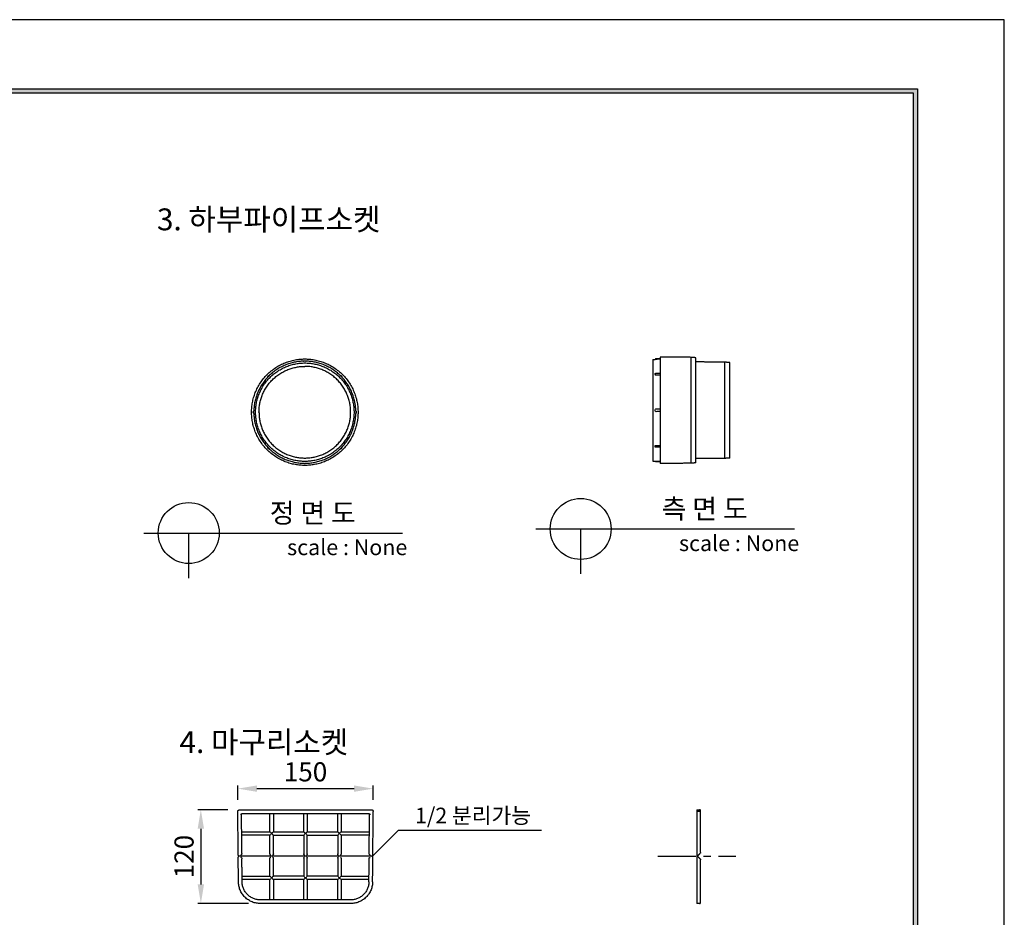
# Model space of a CAD drawing. Units: millimetres. Extents: x 35709 to 37812, y 5285 to 6770.
# Drawn here: x 36987 to 37812, y 6019 to 6770 of the extents above; entities that cross this region are included whole.
import ezdxf
from ezdxf.enums import TextEntityAlignment as Align

# ---------------------------------------------------------------- set-up
doc = ezdxf.new("R2010")
doc.units = ezdxf.units.MM
doc.linetypes.add('CENTER', pattern=[50.8, 31.75, -6.35, 6.35, -6.35])
doc.layers.add('7', color=7, linetype='Continuous')
doc.layers.add('Form-A3', color=60, linetype='Continuous')
doc.styles.get("Standard").update_dxf_attribs({"font": 'txt.shx', "bigfont": 'whgtxt.shx'})
doc.dimstyles.new('ISO-25', dxfattribs={"dimtxt": 2.5, "dimasz": 2.5, "dimexe": 1.25, "dimexo": 0.625, "dimtad": 1, "dimtxsty": 'Standard', "dimcen": 2.5, "dimadec": 0, "dimazin": 0, "dimtfac": 1, "dimtmove": 0, "dimatfit": 3, "dimfxl": 1, "dimarcsym": 0})

# ---------------------------------------------------------------- blocks, each defined once
blk = doc.blocks.new('도각')
at = {"color": 1}
blk.add_lwpolyline([(-12807.36, 2865.35), (-11966.36, 2865.35), (-11966.36, 3459.35), (-12807.36, 3459.35)], close=True, dxfattribs=at)
at = {"layer": 'Form-A3', "color": 7}
for points in [[(-12778.24, 3436.23), (-11995.48, 3436.23), (-11995.48, 2879.13), (-12778.24, 2879.13)], [(-12776.86, 3434.85), (-11996.86, 3434.85), (-11996.86, 2916.9), (-12776.86, 2916.9)]]:
    blk.add_lwpolyline(points, close=True, dxfattribs=at)
for points in [[(-11995.48, 3436.23), (-11996.86, 3434.85), (-12778.24, 3436.23), (-12776.86, 3434.85)], [(-11996.86, 2880.51), (-11995.48, 2879.13), (-11996.86, 3434.85), (-11995.48, 3436.23)]]:
    blk.add_solid(points, dxfattribs=at)
blk = doc.blocks.new('*D76')
at = {"color": 7, "lineweight": -2}
for p, q in [((37169.95, 6117.41), (37169.95, 6129.15)), ((37185.95, 6126.65), (37267.3, 6126.65)), ((37283.3, 6117.41), (37283.3, 6129.15))]:
    blk.add_line(p, q, dxfattribs=at)
at = {"color": 7}
for points in [[(37185.95, 6129.32), (37185.95, 6123.98), (37169.95, 6126.65)], [(37267.3, 6123.98), (37267.3, 6129.32), (37283.3, 6126.65)]]:
    blk.add_solid(points, dxfattribs=at)
at = {"layer": 'Defpoints', "color": 0}
for p in [(37283.3, 6126.65), (37169.95, 6107.41), (37283.3, 6107.41)]:
    blk.add_point(p, dxfattribs=at)
at = {"color": 7, "insert": (37226.63, 6138.65), "char_height": 16, "attachment_point": 5}
blk.add_mtext('150', dxfattribs=at)
blk = doc.blocks.new('*D77')
at = {"color": 7, "lineweight": -2}
for p, q in [((37161.57, 6109.04), (37136.49, 6109.04)), ((37138.99, 6093.04), (37138.99, 6046.47)), ((37178.77, 6030.47), (37136.49, 6030.47))]:
    blk.add_line(p, q, dxfattribs=at)
at = {"color": 7}
for points in [[(37141.66, 6093.04), (37136.32, 6093.04), (37138.99, 6109.04)], [(37136.32, 6046.47), (37141.66, 6046.47), (37138.99, 6030.47)]]:
    blk.add_solid(points, dxfattribs=at)
at = {"layer": 'Defpoints', "color": 0}
for p in [(37171.57, 6109.04), (37138.99, 6030.47), (37188.77, 6030.47)]:
    blk.add_point(p, dxfattribs=at)
at = {"color": 7, "insert": (37126.99, 6069.76), "char_height": 16, "attachment_point": 5, "rotation": 90}
blk.add_mtext('120', dxfattribs=at)

msp = doc.modelspace()

# ---------------------------------------------------------------- linework, layer by layer
for p, q in [((37091.21, 6340.67), (37307.81, 6340.67)), ((37128.87, 6303.01), (37128.87, 6340.67)), ((37419.31, 6344.07), (37635.91, 6344.07)), ((37456.97, 6306.4), (37456.97, 6344.07))]:
    msp.add_line(p, q)
at = {"color": 7}
for p, q in [((37282.78, 6070.16), (37304.39, 6091.84)), ((37304.39, 6091.84), (37424.22, 6091.84))]:
    msp.add_line(p, q, dxfattribs=at)
at = {"color": 7, "linetype": 'CENTER'}
msp.add_line((37521.57, 6070.16), (37586.95, 6070.16), dxfattribs=at)
for centre in [(37128.87, 6340.67), (37456.97, 6344.07)]:
    msp.add_circle(centre, 25.52)
at = {"color": 7}
for points, degree in [([(37549.41, 6487.77), (37536.45, 6487.88), (37523.49, 6488)], 2), ([(37523.49, 6488), (37523.49, 6465.71), (37523.49, 6443.43)], 2), ([(37553.46, 6487.42), (37551.43, 6487.59), (37549.41, 6487.77)], 2), ([(37549.41, 6443.43), (37549.41, 6465.58), (37549.41, 6487.73)], 2), ([(37553.46, 6443.43), (37553.46, 6465.4), (37553.46, 6487.37)], 2), ([(37224.87, 6484.48), (37224.9, 6484.5), (37224.92, 6484.52), (37224.94, 6484.54)], 3), ([(37226.03, 6484.45), (37226.03, 6484.52), (37226.03, 6484.59)], 2), ([(37227.12, 6484.54), (37227.14, 6484.52), (37227.16, 6484.5), (37227.18, 6484.48)], 3), ([(37517.41, 6486.05), (37518.43, 6486.07), (37519.44, 6486.08)], 2), ([(37517.41, 6486.05), (37517.41, 6443.45), (37517.41, 6400.85)], 2), ([(37519.84, 6486.07), (37519.46, 6486.07), (37519.44, 6486.08), (37519.44, 6486.08)], 3), ([(37523.49, 6486.56), (37521.67, 6486.56), (37519.84, 6486.56)], 2), ([(37523.49, 6486.14), (37522.27, 6486.12), (37521.06, 6486.1), (37519.84, 6486.07)], 3), ([(37577.76, 6483.71), (37565.61, 6483.82), (37553.46, 6483.93)], 2), ([(37581.81, 6483.36), (37579.78, 6483.54), (37577.76, 6483.71)], 2), ([(37577.76, 6443.43), (37577.76, 6463.55), (37577.76, 6483.67)], 2), ([(37581.81, 6443.43), (37581.81, 6463.37), (37581.81, 6483.32)], 2), ([(37195.06, 6471.17), (37195.05, 6471.2), (37195.06, 6471.23), (37195.06, 6471.26)], 3), ([(37255.37, 6472.8), (37255.4, 6472.8), (37255.43, 6472.8), (37255.46, 6472.8)], 3), ([(37519.44, 6473.88), (37519.44, 6473.59), (37519.44, 6473.3)], 2), ([(37519.84, 6474.4), (37521.06, 6474.4), (37522.27, 6474.4), (37523.49, 6474.4)], 3), ([(37523.49, 6472.86), (37522.27, 6472.83), (37521.06, 6472.8), (37519.84, 6472.77)], 3), ([(37183.32, 6442.92), (37183.34, 6442.94), (37183.36, 6442.96), (37183.38, 6442.98)], 3), ([(37183.38, 6440.67), (37183.36, 6440.69), (37183.34, 6440.72), (37183.32, 6440.74)], 3), ([(37268.68, 6442.98), (37268.7, 6442.96), (37268.72, 6442.94), (37268.74, 6442.92)], 3), ([(37268.74, 6440.74), (37268.72, 6440.72), (37268.7, 6440.69), (37268.68, 6440.67)], 3), ([(37519.44, 6443.84), (37519.44, 6444.11), (37519.46, 6444.59), (37519.84, 6444.58)], 3), ([(37519.44, 6443.01), (37519.44, 6443.43), (37519.44, 6443.84)], 2), ([(37519.84, 6442.27), (37519.46, 6442.26), (37519.44, 6442.75), (37519.44, 6443.01)], 3), ([(37519.84, 6444.58), (37521.06, 6444.56), (37522.27, 6444.54), (37523.49, 6444.51)], 3), ([(37523.49, 6442.34), (37522.27, 6442.32), (37521.06, 6442.29), (37519.84, 6442.27)], 3), ([(37523.49, 6443.43), (37523.49, 6421.16), (37523.49, 6398.9)], 2), ([(37519.44, 6412.97), (37519.44, 6413.27), (37519.44, 6413.56)], 2), ([(37519.84, 6414.09), (37521.06, 6414.06), (37522.27, 6414.02), (37523.49, 6413.99)], 3), ([(37196.69, 6410.85), (37196.66, 6410.85), (37196.63, 6410.85), (37196.59, 6410.86)], 3), ([(37257, 6412.49), (37257, 6412.46), (37257, 6412.43), (37257, 6412.39)], 3), ([(37523.49, 6412.45), (37522.27, 6412.45), (37521.06, 6412.45), (37519.84, 6412.45)], 3), ([(37224.94, 6399.11), (37224.92, 6399.14), (37224.9, 6399.16), (37224.87, 6399.18)], 3), ([(37227.18, 6399.18), (37227.16, 6399.16), (37227.14, 6399.14), (37227.12, 6399.11)], 3), ([(37517.41, 6400.81), (37518.43, 6400.79), (37519.44, 6400.77)], 2), ([(37519.44, 6400.77), (37519.44, 6400.77), (37519.46, 6400.79), (37519.84, 6400.78)], 3), ([(37519.44, 6400.7), (37519.44, 6400.74), (37519.44, 6400.77)], 2), ([(37519.84, 6400.78), (37521.06, 6400.76), (37522.27, 6400.73), (37523.49, 6400.71)], 3), ([(37523.49, 6400.29), (37521.67, 6400.29), (37519.84, 6400.29)], 2), ([(37549.41, 6399.08), (37536.45, 6398.97), (37523.49, 6398.86)], 2), ([(37553.46, 6399.44), (37551.43, 6399.26), (37549.41, 6399.08)], 2), ([(37577.76, 6403.14), (37565.61, 6403.03), (37553.46, 6402.93)], 2), ([(37581.81, 6403.49), (37579.78, 6403.32), (37577.76, 6403.14)], 2), ([(37171.57, 6109.04), (37226.63, 6109.04), (37281.68, 6109.04)], 2), ([(37554.26, 6109.04), (37554.26, 6108.23), (37554.26, 6107.41)], 2), ([(37554.26, 6109.04), (37555.39, 6109.04), (37556.53, 6109.04)], 2), ([(37557.34, 6107.42), (37557.34, 6107.82), (37557.34, 6108.23)], 2), ([(37170.25, 6073.16), (37170.1, 6090.29), (37169.95, 6107.41)], 2), ([(37172.24, 6105.14), (37172.39, 6105.14), (37172.54, 6105.14)], 2), ([(37172.54, 6105.14), (37172.68, 6105.14), (37172.81, 6105.15)], 2), ([(37172.81, 6105.15), (37172.9, 6105.15), (37172.99, 6105.15)], 2), ([(37173.19, 6089.2), (37173.12, 6097.17), (37173.05, 6105.15)], 2), ([(37173.86, 6105.96), (37186.07, 6105.96), (37198.28, 6105.96)], 2), ([(37196.87, 6090.6), (37196.87, 6098.28), (37196.87, 6105.96)], 2), ([(37198.28, 6105.96), (37212.45, 6105.96), (37226.63, 6105.96)], 2), ([(37199.68, 6105.96), (37199.68, 6098.28), (37199.68, 6090.6)], 2), ([(37225.22, 6090.6), (37225.22, 6098.28), (37225.22, 6105.96)], 2), ([(37226.63, 6105.96), (37240.8, 6105.96), (37254.98, 6105.96)], 2), ([(37228.03, 6105.96), (37228.03, 6098.28), (37228.03, 6090.6)], 2), ([(37253.57, 6090.6), (37253.57, 6098.28), (37253.57, 6105.96)], 2), ([(37254.98, 6105.96), (37267.19, 6105.96), (37279.39, 6105.96)], 2), ([(37256.38, 6105.96), (37256.38, 6098.28), (37256.38, 6090.6)], 2), ([(37280.06, 6089.2), (37280.13, 6097.17), (37280.2, 6105.15)], 2), ([(37280.26, 6105.15), (37280.35, 6105.15), (37280.44, 6105.15)], 2), ([(37280.44, 6105.15), (37280.58, 6105.14), (37280.72, 6105.14)], 2), ([(37280.72, 6105.14), (37280.86, 6105.14), (37281.01, 6105.14)], 2), ([(37283, 6073.16), (37283.15, 6090.29), (37283.3, 6107.41)], 2), ([(37556.53, 6107.42), (37555.39, 6107.42), (37554.26, 6107.42)], 2), ([(37554.26, 6107.41), (37554.26, 6089.15), (37554.26, 6070.9)], 2), ([(37557.34, 6073.17), (37557.34, 6090.29), (37557.34, 6107.42)], 2), ([(37173.18, 6090.6), (37185.03, 6090.6), (37196.87, 6090.6)], 2), ([(37173.33, 6073.18), (37173.26, 6081.19), (37173.19, 6089.2)], 2), ([(37196.87, 6087.79), (37185.04, 6087.79), (37173.2, 6087.79)], 2), ([(37196.88, 6071.96), (37196.88, 6079.88), (37196.87, 6087.79)], 2), ([(37199.68, 6090.6), (37212.45, 6090.6), (37225.22, 6090.6)], 2), ([(37199.68, 6071.96), (37199.68, 6079.88), (37199.68, 6087.79)], 2), ([(37199.68, 6087.79), (37212.45, 6087.79), (37225.22, 6087.79)], 2), ([(37225.22, 6087.79), (37225.23, 6079.88), (37225.23, 6071.96)], 2), ([(37228.03, 6090.6), (37240.8, 6090.6), (37253.57, 6090.6)], 2), ([(37228.03, 6071.96), (37228.03, 6079.88), (37228.03, 6087.79)], 2), ([(37228.03, 6087.79), (37240.8, 6087.79), (37253.57, 6087.79)], 2), ([(37253.57, 6087.79), (37253.57, 6079.88), (37253.58, 6071.96)], 2), ([(37256.38, 6090.6), (37268.23, 6090.6), (37280.08, 6090.6)], 2), ([(37280.05, 6087.79), (37268.22, 6087.79), (37256.38, 6087.79)], 2), ([(37256.38, 6087.79), (37256.38, 6079.88), (37256.38, 6071.96)], 2), ([(37279.92, 6073.18), (37279.99, 6081.19), (37280.06, 6089.2)], 2), ([(37170.27, 6070.9), (37170.26, 6072.03), (37170.25, 6073.16)], 2), ([(37170.31, 6067.15), (37170.3, 6068.28), (37170.29, 6069.41)], 2), ([(37170.47, 6048.62), (37170.39, 6057.88), (37170.31, 6067.15)], 2), ([(37171.08, 6070.16), (37170.78, 6070.16), (37170.47, 6070.16)], 2), ([(37282.16, 6070.16), (37226.63, 6070.16), (37171.09, 6070.16)], 2), ([(37173.34, 6072.37), (37173.33, 6072.77), (37173.33, 6073.18)], 2), ([(37173.38, 6067.16), (37173.38, 6067.57), (37173.38, 6067.97)], 2), ([(37173.52, 6051.94), (37173.45, 6059.55), (37173.38, 6067.16)], 2), ([(37196.87, 6053.34), (37196.88, 6060.85), (37196.88, 6068.37)], 2), ([(37199.68, 6053.34), (37199.68, 6060.85), (37199.68, 6068.37)], 2), ([(37225.23, 6068.37), (37225.23, 6060.85), (37225.22, 6053.34)], 2), ([(37228.03, 6053.34), (37228.03, 6060.85), (37228.03, 6068.37)], 2), ([(37253.57, 6068.37), (37253.57, 6060.85), (37253.57, 6053.34)], 2), ([(37256.38, 6068.37), (37256.38, 6060.85), (37256.38, 6053.34)], 2), ([(37279.74, 6051.94), (37279.81, 6059.55), (37279.87, 6067.16)], 2), ([(37279.87, 6067.16), (37279.88, 6067.57), (37279.88, 6067.97)], 2), ([(37279.92, 6072.37), (37279.92, 6072.77), (37279.92, 6073.18)], 2), ([(37282.17, 6070.16), (37282.48, 6070.16), (37282.78, 6070.16)], 2), ([(37282.79, 6048.62), (37282.87, 6057.88), (37282.95, 6067.15)], 2), ([(37282.95, 6067.15), (37282.96, 6068.28), (37282.97, 6069.41)], 2), ([(37282.98, 6070.9), (37282.99, 6072.03), (37283, 6073.16)], 2), ([(37554.26, 6070.9), (37554.26, 6070.53), (37554.26, 6070.16)], 2), ([(37554.66, 6070.16), (37554.66, 6070.16), (37554.47, 6070.16), (37554.26, 6070.16)], 3), ([(37554.26, 6070.16), (37554.26, 6069.79), (37554.26, 6069.41)], 2), ([(37554.26, 6069.41), (37554.26, 6059.02), (37554.26, 6048.62)], 2), ([(37554.66, 6070.16), (37555.88, 6071.38), (37557.1, 6072.6)], 2), ([(37554.66, 6070.16), (37555.88, 6068.94), (37557.1, 6067.73)], 2), ([(37557.34, 6048.63), (37557.34, 6057.89), (37557.34, 6067.15)], 2), ([(37173.5, 6053.34), (37185.19, 6053.34), (37196.87, 6053.34)], 2), ([(37173.54, 6048.65), (37173.53, 6050.29), (37173.52, 6051.94)], 2), ([(37196.87, 6050.53), (37185.2, 6050.53), (37173.53, 6050.53)], 2), ([(37196.87, 6033.55), (37196.87, 6042.04), (37196.87, 6050.53)], 2), ([(37225.22, 6053.34), (37212.45, 6053.34), (37199.68, 6053.34)], 2), ([(37225.22, 6050.53), (37212.45, 6050.53), (37199.68, 6050.53)], 2), ([(37199.68, 6050.53), (37199.68, 6042.04), (37199.68, 6033.55)], 2), ([(37225.22, 6033.55), (37225.22, 6042.04), (37225.22, 6050.53)], 2), ([(37253.57, 6053.34), (37240.8, 6053.34), (37228.03, 6053.34)], 2), ([(37253.57, 6050.53), (37240.8, 6050.53), (37228.03, 6050.53)], 2), ([(37228.03, 6050.53), (37228.03, 6042.04), (37228.03, 6033.55)], 2), ([(37253.57, 6033.55), (37253.57, 6042.04), (37253.57, 6050.53)], 2), ([(37256.38, 6053.34), (37268.07, 6053.34), (37279.75, 6053.34)], 2), ([(37256.38, 6050.53), (37256.38, 6042.04), (37256.38, 6033.55)], 2), ([(37279.73, 6050.53), (37268.05, 6050.53), (37256.38, 6050.53)], 2), ([(37279.71, 6048.65), (37279.73, 6050.29), (37279.74, 6051.94)], 2), ([(37554.26, 6048.62), (37554.26, 6039.55), (37554.26, 6030.47)], 2), ([(37557.34, 6031.28), (37557.34, 6039.95), (37557.34, 6048.63)], 2), ([(37198.28, 6033.55), (37193.53, 6033.55), (37188.77, 6033.55)], 2), ([(37264.48, 6030.47), (37226.63, 6030.47), (37188.77, 6030.47)], 2), ([(37226.63, 6033.55), (37212.45, 6033.55), (37198.28, 6033.55)], 2), ([(37254.98, 6033.55), (37240.8, 6033.55), (37226.63, 6033.55)], 2), ([(37264.48, 6033.55), (37259.73, 6033.55), (37254.98, 6033.55)], 2), ([(37556.53, 6030.47), (37555.39, 6030.47), (37554.26, 6030.47)], 2)]:
    msp.add_open_spline(points, degree=degree, dxfattribs=at)
for points, weights, knots in [([(37181.46, 6441.83), (37181.46, 6486.4), (37226.03, 6486.4), (37270.6, 6486.4), (37270.6, 6441.83)], [1, 0.707106781187, 1, 0.707106781187, 1], [0, 0, 0, 86.434922, 86.434922, 172.869845, 172.869845, 172.869845]), ([(37184.82, 6441.83), (37184.82, 6483.04), (37226.03, 6483.04), (37267.24, 6483.04), (37267.24, 6441.83)], [1, 0.707106781187, 1, 0.707106781187, 1], [0, 0, 0, 79.923551, 79.923551, 159.847102, 159.847102, 159.847102]), ([(37224.91, 6484.51), (37225.38, 6484.96), (37226.03, 6484.96), (37226.67, 6484.96), (37227.14, 6484.52)], [1, 0.928606630208, 1, 0.929322200837, 1], [0, 0, 0, 1.520625, 1.520625, 3.033518, 3.033518, 3.033518]), ([(37519.84, 6486.56), (37519.68, 6486.56), (37519.56, 6486.44), (37519.44, 6486.32), (37519.44, 6486.15)], [1, 0.923879532511, 1, 0.923879532511, 1], [0, 0, 0, 0.3926991, 0.3926991, 0.7853982, 0.7853982, 0.7853982]), ([(37195.06, 6471.22), (37195.07, 6471.87), (37195.53, 6472.33), (37196.01, 6472.81), (37196.69, 6472.8)], [1, 0.928591089094, 1, 0.922244581179, 1], [0, 0, 0, 1.520793, 1.520793, 3.108591, 3.108591, 3.108591]), ([(37255.42, 6472.8), (37256.07, 6472.79), (37256.53, 6472.33), (37257.01, 6471.85), (37257, 6471.17)], [1, 0.928591089094, 1, 0.922244581179, 1], [0, 0, 0, 1.520793, 1.520793, 3.108591, 3.108591, 3.108591]), ([(37519.84, 6472.77), (37519.64, 6472.77), (37519.51, 6472.93), (37519.39, 6473.1), (37519.44, 6473.3)], [1, 0.89967334178, 1, 0.89967334178, 1], [0, 0, 0, 0.4729139, 0.4729139, 0.9458278, 0.9458278, 0.9458278]), ([(37519.44, 6473.88), (37519.4, 6474.06), (37519.5, 6474.21), (37519.6, 6474.36), (37519.78, 6474.4)], [1, 0.919975090347, 1, 0.919975090347, 1], [0, 0, 0, 0.4275675, 0.4275675, 0.8551349, 0.8551349, 0.8551349]), ([(37183.34, 6440.71), (37182.9, 6441.18), (37182.9, 6441.83), (37182.9, 6442.47), (37183.34, 6442.94)], [1, 0.928606630208, 1, 0.929322203343, 1], [0, 0, 0, 1.520625, 1.520625, 3.033518, 3.033518, 3.033518]), ([(37183.28, 6440.74), (37183.26, 6441.28), (37183.26, 6441.83), (37183.26, 6442.37), (37183.28, 6442.92)], [0.989703387694, 0.994757871564, 1, 0.994757871564, 0.989703387694], [247.314339, 247.314339, 247.314339, 248.798651, 248.798651, 250.282963, 250.282963, 250.282963]), ([(37267.24, 6441.83), (37267.24, 6400.61), (37226.03, 6400.61), (37184.82, 6400.61), (37184.82, 6441.83)], [1, 0.707106781187, 1, 0.707106781187, 1], [0, 0, 0, 79.923551, 79.923551, 159.847102, 159.847102, 159.847102]), ([(37187.66, 6441.83), (37187.66, 6403.46), (37226.03, 6403.46), (37264.4, 6403.46), (37264.4, 6441.83)], [1, 0.707106781187, 1, 0.707106781187, 1], [0, 0, 0, 74.411238, 74.411238, 148.822476, 148.822476, 148.822476]), ([(37268.72, 6442.94), (37269.16, 6442.48), (37269.16, 6441.83), (37269.16, 6441.18), (37268.72, 6440.72)], [1, 0.928606627418, 1, 0.929322203407, 1], [0, 0, 0, 1.520625, 1.520625, 3.033518, 3.033518, 3.033518]), ([(37268.78, 6442.92), (37268.79, 6442.37), (37268.79, 6441.83), (37268.79, 6441.28), (37268.78, 6440.74)], [0.989703387694, 0.994757871564, 1, 0.994757871564, 0.989703387694], [81.448572, 81.448572, 81.448572, 82.932884, 82.932884, 84.417195, 84.417195, 84.417195]), ([(37549.41, 6399.13), (37549.41, 6399.08), (37549.41, 6399.08), (37549.41, 6399.08), (37549.41, 6443.43)], [0.982266230892, 0.990847086912, 1, 0.707106781187, 1], [-260.67617, -260.67617, -260.67617, -257.988786, -257.988786, -171.992524, -171.992524, -171.992524]), ([(37553.46, 6399.48), (37553.46, 6399.44), (37553.46, 6399.44), (37553.46, 6399.44), (37553.46, 6443.43)], [0.982266230892, 0.990847086912, 1, 0.707106781187, 1], [-258.593294, -258.593294, -258.593294, -255.927383, -255.927383, -170.618256, -170.618256, -170.618256]), ([(37577.76, 6403.18), (37577.76, 6403.14), (37577.76, 6403.14), (37577.76, 6403.14), (37577.76, 6443.43)], [0.982266230892, 0.990847086912, 1, 0.707106781187, 1], [-236.827235, -236.827235, -236.827235, -234.385717, -234.385717, -156.257145, -156.257145, -156.257145]), ([(37581.81, 6403.53), (37581.81, 6403.49), (37581.81, 6403.49), (37581.81, 6403.49), (37581.81, 6443.43)], [0.982266230892, 0.990847086912, 1, 0.707106781187, 1], [-234.744359, -234.744359, -234.744359, -232.324314, -232.324314, -154.882876, -154.882876, -154.882876]), ([(37519.44, 6413.56), (37519.39, 6413.76), (37519.51, 6413.92), (37519.64, 6414.08), (37519.84, 6414.09)], [1, 0.899793671911, 1, 0.899793671911, 1], [0, 0, 0, 0.4728307, 0.4728307, 0.9456615, 0.9456615, 0.9456615]), ([(37196.63, 6410.85), (37195.99, 6410.87), (37195.53, 6411.33), (37195.05, 6411.81), (37195.06, 6412.49)], [1, 0.928591089094, 1, 0.922244581179, 1], [0, 0, 0, 1.520793, 1.520793, 3.108591, 3.108591, 3.108591]), ([(37257, 6412.43), (37256.99, 6411.79), (37256.53, 6411.33), (37256.05, 6410.85), (37255.37, 6410.85)], [1, 0.928591089163, 1, 0.922244581179, 1], [0, 0, 0, 1.520793, 1.520793, 3.108591, 3.108591, 3.108591]), ([(37519.78, 6412.46), (37519.6, 6412.49), (37519.5, 6412.64), (37519.4, 6412.79), (37519.44, 6412.97)], [1, 0.91987652345, 1, 0.91987652345, 1], [0, 0, 0, 0.4276073, 0.4276073, 0.8552147, 0.8552147, 0.8552147]), ([(37227.15, 6399.14), (37226.68, 6398.7), (37226.03, 6398.7), (37225.39, 6398.7), (37224.92, 6399.14)], [1, 0.928606627418, 1, 0.929322200837, 1], [0, 0, 0, 1.520625, 1.520625, 3.033518, 3.033518, 3.033518]), ([(37519.84, 6400.29), (37519.68, 6400.29), (37519.56, 6400.41), (37519.44, 6400.53), (37519.44, 6400.7)], [1, 0.923879532511, 1, 0.923879532511, 1], [0, 0, 0, 0.3926991, 0.3926991, 0.7853982, 0.7853982, 0.7853982]), ([(37169.95, 6107.41), (37169.95, 6108.08), (37170.42, 6108.56), (37170.9, 6109.04), (37171.57, 6109.04)], [1, 0.923042448768, 1, 0.923042448768, 1], [0, 0, 0, 1.579523, 1.579523, 3.159046, 3.159046, 3.159046]), ([(37281.68, 6109.04), (37282.36, 6109.04), (37282.83, 6108.56), (37283.31, 6108.08), (37283.3, 6107.41)], [1, 0.923042448768, 1, 0.923042448768, 1], [0, 0, 0, 1.579523, 1.579523, 3.159046, 3.159046, 3.159046]), ([(37173.05, 6105.15), (37173.05, 6105.48), (37173.29, 6105.72), (37173.52, 6105.96), (37173.86, 6105.96)], [1, 0.923042448768, 1, 0.923042448768, 1], [0, 0, 0, 0.789761, 0.789761, 1.579523, 1.579523, 1.579523]), ([(37279.39, 6105.96), (37279.73, 6105.96), (37279.97, 6105.72), (37280.21, 6105.48), (37280.2, 6105.15)], [1, 0.923042448768, 1, 0.923042448768, 1], [0, 0, 0, 0.789761, 0.789761, 1.579523, 1.579523, 1.579523])]:
    msp.add_rational_spline(points, weights, degree=2, knots=knots, dxfattribs=at)
for points, weights, degree in [([(37187.66, 6441.83), (37187.66, 6480.2), (37226.03, 6480.2)], [1, 0.707106781187, 1], 2), ([(37224.94, 6484.54), (37208.51, 6484.12), (37196.59, 6472.8)], [1, 0.933316167261, 1], 2), ([(37264.4, 6441.83), (37264.4, 6480.2), (37226.03, 6480.2)], [1, 0.707106781187, 1], 2), ([(37255.46, 6472.8), (37243.55, 6484.12), (37227.12, 6484.54)], [1, 0.933316167261, 1], 2), ([(37195.06, 6471.26), (37183.73, 6459.35), (37183.32, 6442.92)], [1, 0.933316167261, 1], 2), ([(37195.03, 6471.29), (37195.78, 6472.08), (37196.57, 6472.83)], [1, 0.999676337939, 1], 2), ([(37196.69, 6472.8), (37196.67, 6472.77), (37196.64, 6472.75)], [1, 0.996221615792, 1], 2), ([(37255.49, 6472.83), (37256.28, 6472.08), (37257.03, 6471.29)], [1, 0.999676337939, 1], 2), ([(37257, 6471.17), (37256.97, 6471.19), (37256.95, 6471.22)], [1, 0.996221615793, 1], 2), ([(37268.74, 6442.92), (37268.32, 6459.35), (37257, 6471.26)], [1, 0.933316167261, 1], 2), ([(37519.78, 6474.4), (37519.8, 6474.4), (37519.82, 6474.4), (37519.84, 6474.4)], [1.10692602978, 1.12593931238, 1.14748826087, 1.17157287525], 3), ([(37226.03, 6397.26), (37181.46, 6397.26), (37181.46, 6441.83)], [1, 0.707106781187, 1], 2), ([(37183.32, 6440.74), (37183.73, 6424.31), (37195.06, 6412.39)], [1, 0.933316167261, 1], 2), ([(37270.6, 6441.83), (37270.6, 6397.26), (37226.03, 6397.26)], [1, 0.707106781187, 1], 2), ([(37257, 6412.39), (37268.32, 6424.31), (37268.74, 6440.74)], [1, 0.933316167261, 1], 2), ([(37196.57, 6410.83), (37195.78, 6411.58), (37195.03, 6412.37)], [1, 0.999676337939, 1], 2), ([(37195.06, 6412.49), (37195.09, 6412.46), (37195.11, 6412.44)], [1, 0.996221615793, 1], 2), ([(37196.59, 6410.86), (37208.51, 6399.53), (37224.94, 6399.11)], [1, 0.933316167261, 1], 2), ([(37227.12, 6399.11), (37243.55, 6399.53), (37255.46, 6410.86)], [1, 0.933316167261, 1], 2), ([(37255.37, 6410.85), (37255.39, 6410.88), (37255.42, 6410.91)], [1, 0.996221616035, 1], 2), ([(37257.03, 6412.37), (37256.28, 6411.58), (37255.49, 6410.83)], [1, 0.999676337939, 1], 2), ([(37519.84, 6412.45), (37519.82, 6412.45), (37519.8, 6412.45), (37519.78, 6412.46)], [0.853553390593, 0.835991406385, 0.820279961912, 0.806419057176], 3), ([(37557.34, 6108.23), (37557.34, 6109.04), (37556.53, 6109.04)], [1, 0.707106781187, 1], 2), ([(37170.27, 6070.9), (37170.27, 6070.5), (37170.47, 6070.16)], [1, 0.964934748385, 1], 2), ([(37170.47, 6070.16), (37170.28, 6069.81), (37170.29, 6069.41)], [1, 0.964934748385, 1], 2), ([(37172.53, 6070.98), (37172.87, 6071.22), (37173.1, 6071.55)], [1, 0.985924627857, 1], 2), ([(37173.14, 6068.77), (37172.9, 6069.11), (37172.56, 6069.35)], [1, 0.985911605226, 1], 2), ([(37173.34, 6072.37), (37173.35, 6071.92), (37173.1, 6071.55)], [1, 0.954024857082, 1], 2), ([(37173.14, 6068.77), (37173.38, 6068.41), (37173.38, 6067.97)], [1, 0.955663441695, 1], 2), ([(37197.47, 6070.98), (37197.15, 6071.21), (37196.97, 6071.55)], [1, 0.974055712179, 1], 2), ([(37196.97, 6068.77), (37197.15, 6069.12), (37197.47, 6069.35)], [1, 0.974055704313, 1], 2), ([(37199.58, 6071.55), (37199.4, 6071.21), (37199.09, 6070.98)], [1, 0.974055704305, 1], 2), ([(37199.09, 6069.35), (37199.4, 6069.12), (37199.58, 6068.77)], [1, 0.97405571219, 1], 2), ([(37225.82, 6070.98), (37225.5, 6071.21), (37225.32, 6071.55)], [1, 0.974055712181, 1], 2), ([(37225.32, 6068.77), (37225.5, 6069.12), (37225.82, 6069.35)], [1, 0.974055704306, 1], 2), ([(37227.93, 6071.55), (37227.75, 6071.21), (37227.44, 6070.98)], [1, 0.974055704303, 1], 2), ([(37227.44, 6069.35), (37227.75, 6069.12), (37227.93, 6068.77)], [1, 0.974055704315, 1], 2), ([(37254.17, 6070.98), (37253.85, 6071.21), (37253.67, 6071.55)], [1, 0.974055712179, 1], 2), ([(37253.67, 6068.77), (37253.85, 6069.12), (37254.17, 6069.35)], [1, 0.974148869281, 1], 2), ([(37256.28, 6071.55), (37256.1, 6071.21), (37255.79, 6070.98)], [1, 0.974055704308, 1], 2), ([(37279.88, 6067.97), (37279.76, 6068.92), (37280.69, 6069.11)], [1, 0.730705348396, 1], 2), ([(37280.15, 6071.55), (37279.91, 6071.92), (37279.92, 6072.37)], [1, 0.954024857082, 1], 2), ([(37280.15, 6071.55), (37280.39, 6071.22), (37280.72, 6070.98)], [1, 0.985924624896, 1], 2), ([(37282.78, 6070.16), (37282.98, 6070.5), (37282.98, 6070.9)], [1, 0.964934763132, 1], 2), ([(37282.97, 6069.41), (37282.98, 6069.81), (37282.78, 6070.16)], [1, 0.964934748385, 1], 2), ([(37557.22, 6072.87), (37557.17, 6072.73), (37557.08, 6072.62)], [0.791639602777, 0.762497962323, 0.760031455313], 2), ([(37557.08, 6067.7), (37557.17, 6067.59), (37557.23, 6067.45)], [0.76007908626, 0.762800895498, 0.792393803681], 2), ([(37557.34, 6073.17), (37557.34, 6073.01), (37557.27, 6072.86)], [1, 0.980785280403, 1], 2), ([(37557.27, 6067.46), (37557.34, 6067.31), (37557.34, 6067.15)], [1, 0.980785280403, 1], 2), ([(37188.77, 6030.47), (37170.63, 6030.47), (37170.47, 6048.62)], [1, 0.710185375623, 1], 2), ([(37188.77, 6033.55), (37173.68, 6033.55), (37173.54, 6048.65)], [1, 0.710185375623, 1], 2), ([(37279.71, 6048.65), (37279.58, 6033.55), (37264.48, 6033.55)], [1, 0.710185375623, 1], 2), ([(37282.79, 6048.62), (37282.63, 6030.47), (37264.48, 6030.47)], [1, 0.710185375623, 1], 2), ([(37556.53, 6030.47), (37557.34, 6030.47), (37557.34, 6031.28)], [1, 0.707106781187, 1], 2)]:
    msp.add_rational_spline(points, weights, degree=degree, dxfattribs=at)
for points, knots in [([(37196.87, 6090.6), (37197.04, 6090.43), (37197.3, 6090.18), (37197.81, 6089.67), (37198.07, 6089.4), (37198.28, 6089.2)], [1.293462, 1.293462, 1.293462, 1.293462, 2.535587, 2.535587, 3.792238, 3.792238, 3.792238, 3.792238]), ([(37198.28, 6089.2), (37198.07, 6088.99), (37197.81, 6088.72), (37197.3, 6088.21), (37197.04, 6087.96), (37196.87, 6087.79)], [11.376713, 11.376713, 11.376713, 11.376713, 12.633251, 12.633251, 13.875489, 13.875489, 13.875489, 13.875489]), ([(37198.28, 6089.2), (37198.48, 6089.4), (37198.74, 6089.67), (37199.26, 6090.18), (37199.51, 6090.43), (37199.68, 6090.6)], [3.792238, 3.792238, 3.792238, 3.792238, 5.048776, 5.048776, 6.291014, 6.291014, 6.291014, 6.291014]), ([(37199.68, 6087.79), (37199.51, 6087.96), (37199.26, 6088.21), (37198.74, 6088.72), (37198.48, 6088.99), (37198.28, 6089.2)], [8.877937, 8.877937, 8.877937, 8.877937, 10.120062, 10.120062, 11.376713, 11.376713, 11.376713, 11.376713]), ([(37225.22, 6090.6), (37225.39, 6090.43), (37225.65, 6090.18), (37226.16, 6089.67), (37226.42, 6089.4), (37226.63, 6089.2)], [1.293462, 1.293462, 1.293462, 1.293462, 2.535587, 2.535587, 3.792238, 3.792238, 3.792238, 3.792238]), ([(37226.63, 6089.2), (37226.42, 6088.99), (37226.16, 6088.72), (37225.65, 6088.21), (37225.39, 6087.96), (37225.22, 6087.79)], [11.376713, 11.376713, 11.376713, 11.376713, 12.633251, 12.633251, 13.875489, 13.875489, 13.875489, 13.875489]), ([(37226.63, 6089.2), (37226.83, 6089.4), (37227.09, 6089.67), (37227.61, 6090.18), (37227.86, 6090.43), (37228.03, 6090.6)], [3.792238, 3.792238, 3.792238, 3.792238, 5.048776, 5.048776, 6.291014, 6.291014, 6.291014, 6.291014]), ([(37228.03, 6087.79), (37227.86, 6087.96), (37227.61, 6088.21), (37227.09, 6088.72), (37226.83, 6088.99), (37226.63, 6089.2)], [8.877937, 8.877937, 8.877937, 8.877937, 10.120062, 10.120062, 11.376713, 11.376713, 11.376713, 11.376713]), ([(37254.98, 6089.2), (37254.77, 6089.4), (37254.51, 6089.67), (37254, 6090.18), (37253.74, 6090.43), (37253.57, 6090.6)], [3.792238, 3.792238, 3.792238, 3.792238, 5.048889, 5.048889, 6.291014, 6.291014, 6.291014, 6.291014]), ([(37254.98, 6089.2), (37254.77, 6088.99), (37254.51, 6088.72), (37254, 6088.21), (37253.74, 6087.96), (37253.57, 6087.79)], [-3.792238, -3.792238, -3.792238, -3.792238, -2.5357, -2.5357, -1.293462, -1.293462, -1.293462, -1.293462]), ([(37256.38, 6090.6), (37256.21, 6090.43), (37255.96, 6090.18), (37255.44, 6089.67), (37255.18, 6089.4), (37254.98, 6089.2)], [8.877937, 8.877937, 8.877937, 8.877937, 10.120175, 10.120175, 11.376713, 11.376713, 11.376713, 11.376713]), ([(37256.38, 6087.79), (37256.21, 6087.96), (37255.96, 6088.21), (37255.44, 6088.72), (37255.18, 6088.99), (37254.98, 6089.2)], [-13.875489, -13.875489, -13.875489, -13.875489, -12.633364, -12.633364, -11.376713, -11.376713, -11.376713, -11.376713]), ([(37196.97, 6071.55), (37196.95, 6071.59), (37196.93, 6071.63), (37196.92, 6071.67), (37196.89, 6071.76), (37196.88, 6071.86), (37196.88, 6071.96)], [0, 0, 0, 0, 0.313916, 0.313916, 0.313916, 1, 1, 1, 1]), ([(37196.88, 6068.37), (37196.88, 6068.4), (37196.88, 6068.44), (37196.88, 6068.47), (37196.89, 6068.58), (37196.92, 6068.68), (37196.97, 6068.77)], [0, 0, 0, 0, 0.241701, 0.241701, 0.241701, 1, 1, 1, 1]), ([(37199.68, 6071.96), (37199.68, 6071.91), (37199.68, 6071.87), (37199.67, 6071.82), (37199.66, 6071.73), (37199.63, 6071.63), (37199.58, 6071.55)], [0, 0, 0, 0, 0.314216, 0.314216, 0.314216, 1, 1, 1, 1]), ([(37199.58, 6068.77), (37199.6, 6068.74), (37199.61, 6068.71), (37199.63, 6068.68), (37199.66, 6068.58), (37199.68, 6068.47), (37199.68, 6068.37)], [0, 0, 0, 0, 0.245768, 0.245768, 0.245768, 1, 1, 1, 1]), ([(37225.32, 6071.55), (37225.3, 6071.59), (37225.28, 6071.63), (37225.27, 6071.67), (37225.24, 6071.76), (37225.23, 6071.86), (37225.23, 6071.96)], [0, 0, 0, 0, 0.313916, 0.313916, 0.313916, 1, 1, 1, 1]), ([(37225.23, 6068.37), (37225.23, 6068.4), (37225.23, 6068.44), (37225.23, 6068.47), (37225.24, 6068.58), (37225.27, 6068.68), (37225.32, 6068.77)], [0, 0, 0, 0, 0.241701, 0.241701, 0.241701, 1, 1, 1, 1]), ([(37228.03, 6071.96), (37228.03, 6071.91), (37228.03, 6071.87), (37228.02, 6071.82), (37228.01, 6071.73), (37227.98, 6071.63), (37227.93, 6071.55)], [0, 0, 0, 0, 0.314216, 0.314216, 0.314216, 1, 1, 1, 1]), ([(37227.93, 6068.77), (37227.95, 6068.74), (37227.96, 6068.71), (37227.98, 6068.68), (37228.01, 6068.58), (37228.03, 6068.47), (37228.03, 6068.37)], [0, 0, 0, 0, 0.245768, 0.245768, 0.245768, 1, 1, 1, 1]), ([(37253.67, 6071.55), (37253.65, 6071.59), (37253.63, 6071.63), (37253.62, 6071.67), (37253.59, 6071.76), (37253.58, 6071.86), (37253.58, 6071.96)], [0, 0, 0, 0, 0.313916, 0.313916, 0.313916, 1, 1, 1, 1]), ([(37253.57, 6068.37), (37253.57, 6068.4), (37253.58, 6068.44), (37253.58, 6068.47), (37253.59, 6068.58), (37253.62, 6068.68), (37253.67, 6068.77)], [0, 0, 0, 0, 0.241701, 0.241701, 0.241701, 1, 1, 1, 1]), ([(37255.82, 6069.11), (37255.89, 6069.1), (37255.96, 6069.08), (37256.02, 6069.04), (37256.09, 6069.01), (37256.15, 6068.95), (37256.21, 6068.89), (37256.26, 6068.83), (37256.3, 6068.75), (37256.33, 6068.68), (37256.36, 6068.58), (37256.38, 6068.47), (37256.38, 6068.37)], [0.0618356, 0.0618356, 0.0618356, 0.0618356, 0.2554756, 0.2554756, 0.2554756, 0.4820782, 0.4820782, 0.4820782, 0.7064366, 0.7064366, 0.7064366, 1, 1, 1, 1]), ([(37256.38, 6071.96), (37256.38, 6071.91), (37256.38, 6071.87), (37256.37, 6071.82), (37256.36, 6071.73), (37256.33, 6071.63), (37256.28, 6071.55)], [0, 0, 0, 0, 0.314216, 0.314216, 0.314216, 1, 1, 1, 1]), ([(37196.87, 6053.34), (37197.04, 6053.17), (37197.3, 6052.92), (37197.81, 6052.41), (37198.07, 6052.14), (37198.28, 6051.94)], [-6.291014, -6.291014, -6.291014, -6.291014, -5.048889, -5.048889, -3.792238, -3.792238, -3.792238, -3.792238]), ([(37198.28, 6051.94), (37198.07, 6051.73), (37197.81, 6051.46), (37197.3, 6050.95), (37197.04, 6050.7), (37196.87, 6050.53)], [-3.792238, -3.792238, -3.792238, -3.792238, -2.5357, -2.5357, -1.293462, -1.293462, -1.293462, -1.293462]), ([(37198.28, 6051.94), (37198.48, 6052.14), (37198.74, 6052.41), (37199.26, 6052.92), (37199.51, 6053.17), (37199.68, 6053.34)], [-11.376713, -11.376713, -11.376713, -11.376713, -10.120175, -10.120175, -8.877937, -8.877937, -8.877937, -8.877937]), ([(37198.28, 6051.94), (37198.48, 6051.73), (37198.74, 6051.46), (37199.26, 6050.95), (37199.51, 6050.7), (37199.68, 6050.53)], [11.376713, 11.376713, 11.376713, 11.376713, 12.633364, 12.633364, 13.875489, 13.875489, 13.875489, 13.875489]), ([(37225.22, 6053.34), (37225.39, 6053.17), (37225.65, 6052.92), (37226.16, 6052.41), (37226.42, 6052.14), (37226.63, 6051.94)], [-6.291014, -6.291014, -6.291014, -6.291014, -5.048889, -5.048889, -3.792238, -3.792238, -3.792238, -3.792238]), ([(37226.63, 6051.94), (37226.42, 6051.73), (37226.16, 6051.46), (37225.65, 6050.95), (37225.39, 6050.7), (37225.22, 6050.53)], [-3.792238, -3.792238, -3.792238, -3.792238, -2.5357, -2.5357, -1.293462, -1.293462, -1.293462, -1.293462]), ([(37226.63, 6051.94), (37226.83, 6052.14), (37227.09, 6052.41), (37227.61, 6052.92), (37227.86, 6053.17), (37228.03, 6053.34)], [-11.376713, -11.376713, -11.376713, -11.376713, -10.120175, -10.120175, -8.877937, -8.877937, -8.877937, -8.877937]), ([(37228.03, 6050.53), (37227.86, 6050.7), (37227.61, 6050.95), (37227.09, 6051.46), (37226.83, 6051.73), (37226.63, 6051.94)], [-13.875489, -13.875489, -13.875489, -13.875489, -12.633364, -12.633364, -11.376713, -11.376713, -11.376713, -11.376713]), ([(37253.57, 6053.34), (37253.74, 6053.17), (37254, 6052.92), (37254.51, 6052.41), (37254.77, 6052.14), (37254.98, 6051.94)], [-6.291014, -6.291014, -6.291014, -6.291014, -5.048889, -5.048889, -3.792238, -3.792238, -3.792238, -3.792238]), ([(37254.98, 6051.94), (37254.77, 6051.73), (37254.51, 6051.46), (37254, 6050.95), (37253.74, 6050.7), (37253.57, 6050.53)], [-3.792238, -3.792238, -3.792238, -3.792238, -2.5357, -2.5357, -1.293462, -1.293462, -1.293462, -1.293462]), ([(37254.98, 6051.94), (37255.18, 6052.14), (37255.44, 6052.41), (37255.96, 6052.92), (37256.21, 6053.17), (37256.38, 6053.34)], [-11.376713, -11.376713, -11.376713, -11.376713, -10.120175, -10.120175, -8.877937, -8.877937, -8.877937, -8.877937]), ([(37256.38, 6050.53), (37256.21, 6050.7), (37255.96, 6050.95), (37255.44, 6051.46), (37255.18, 6051.73), (37254.98, 6051.94)], [-13.875489, -13.875489, -13.875489, -13.875489, -12.633364, -12.633364, -11.376713, -11.376713, -11.376713, -11.376713])]:
    msp.add_open_spline(points, degree=3, knots=knots, dxfattribs=at)

# ---------------------------------------------------------------- block references
at = {"layer": '7', "xscale": 2.5, "yscale": 2.5, "zscale": 2.5}
msp.add_blockref('도각', (67727.53, -1877.9), dxfattribs=at)

# ---------------------------------------------------------------- texts
for s, height, p in [('3. 하부파이프소켓', 18.295, (37195.78, 6603.27)), ('정 면 도', 16.466, (37232.71, 6357.49)), ('측 면 도', 16.466, (37560.81, 6360.89)), ('4. 마구리소켓', 18.295, (37191.72, 6165.59)), ('1/2 분리가능', 13.173, (37366.84, 6104.1))]:
    msp.add_text(s, height=height).set_placement(p, align=Align.MIDDLE_CENTER)
for p in [(37539.31, 6325.54), (37211.21, 6322.14)]:
    msp.add_text('scale : None', height=13.1725).set_placement(p)

# ---------------------------------------------------------------- dimensions: what is measured, and where the dimension line sits
at = {"color": 2}
dim = msp.add_linear_dim(base=(37283.3, 6126.65), p1=(37169.95, 6107.41), p2=(37283.3, 6107.41), text='150', dimstyle='ISO-25', override={"dimscale": 2, "dimtxt": 8, "dimasz": 8, "dimexo": 5, "dimgap": 2, "dimdec": 0, "dimclrd": 7, "dimclre": 7, "dimclrt": 7, "dimtdec": 0, "dimfxl": 0.5}, dxfattribs=at)
dim.commit()
dim.dimension.update_dxf_attribs({"geometry": '*D76', "text_midpoint": (37226.63, 6138.65)})
dim = msp.add_linear_dim(base=(37138.99, 6030.47), p1=(37171.57, 6109.04), p2=(37188.77, 6030.47), angle=90, text='120', dimstyle='ISO-25', override={"dimscale": 2, "dimtxt": 8, "dimasz": 8, "dimexo": 5, "dimgap": 2, "dimdec": 0, "dimclrd": 7, "dimclre": 7, "dimclrt": 7, "dimtdec": 0, "dimfxl": 0.5}, dxfattribs=at)
dim.commit()
dim.dimension.update_dxf_attribs({"geometry": '*D77', "text_midpoint": (37126.99, 6069.76)})

doc.saveas('drawing.dxf')
